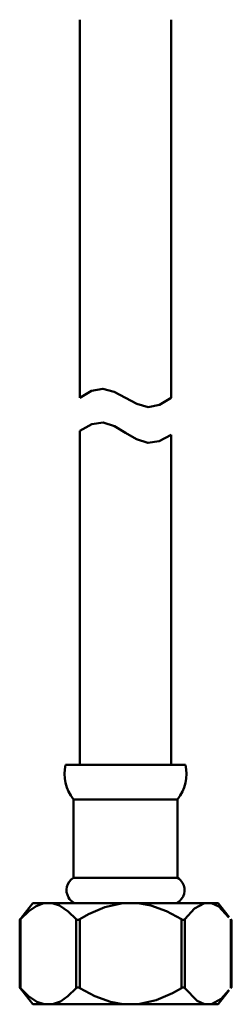
# Model space of a CAD drawing. Units: centimetres. Extents: x -119 to 504, y -197 to 336.
# Drawn here: x -78 to -53, y -197 to -81 of the extents above; entities that cross this region are included whole.
import ezdxf

# ---------------------------------------------------------------- set-up
doc = ezdxf.new("R2010")
doc.units = ezdxf.units.CM
doc.header["$MEASUREMENT"] = 0
doc.layers.add('layer 1', color=7, linetype='Continuous')

msp = doc.modelspace()

# ---------------------------------------------------------------- linework, layer by layer
at = {"layer": 'layer 1', "lineweight": 50}
for points in [[(-71.02, -80.67), (-71.02, -80.67), (-71.02, -125.52), (-71.02, -125.52)], [(-60.22, -125.52), (-60.22, -125.52), (-60.22, -80.67), (-60.22, -80.67)], [(-71.02, -129.41), (-71.02, -129.41), (-71.02, -169.01), (-71.02, -169.01)], [(-60.22, -169.01), (-60.22, -169.01), (-60.22, -129.89), (-60.22, -129.89)], [(-72.73, -169.02), (-73.07, -170.45), (-72.73, -171.97), (-71.8, -173.12)], [(-59.44, -173.12), (-58.51, -171.97), (-58.17, -170.45), (-58.52, -169.02)], [(-71.8, -173.12), (-71.8, -173.12), (-71.8, -182.42), (-71.8, -182.42)], [(-59.44, -182.42), (-59.44, -182.42), (-59.44, -173.12), (-59.44, -173.12)], [(-76.61, -185.42), (-76.61, -185.42), (-77.92, -187.08), (-77.92, -187.08)], [(-75.28, -185.42), (-75.28, -185.42), (-74.3, -185.42), (-74.3, -185.42)], [(-71.77, -185.35), (-71.77, -185.35), (-71.77, -185.42), (-71.77, -185.42)], [(-65.92, -185.42), (-65.92, -185.42), (-64.12, -185.42), (-64.12, -185.42)], [(-59.47, -185.42), (-59.47, -185.42), (-59.47, -185.35), (-59.47, -185.35)], [(-56.26, -185.42), (-56.26, -185.42), (-55.44, -185.42), (-55.44, -185.42)], [(-53.32, -187.08), (-53.32, -187.08), (-54.63, -185.42), (-54.63, -185.42)], [(-78.17, -187.42), (-78.17, -187.42), (-78.17, -195.42), (-78.17, -195.42)], [(-77.9, -187.11), (-77.9, -187.11), (-78.12, -187.34), (-78.12, -187.34)], [(-78.09, -187.34), (-78.09, -187.34), (-78.09, -195.5), (-78.09, -195.5)], [(-71.49, -195.5), (-71.49, -195.5), (-71.49, -187.34), (-71.49, -187.34)], [(-71.04, -187.34), (-71.04, -187.34), (-71.04, -195.5), (-71.04, -195.5)], [(-58.99, -195.5), (-58.99, -195.5), (-58.99, -187.34), (-58.99, -187.34)], [(-58.57, -187.34), (-58.57, -187.34), (-58.57, -195.5), (-58.57, -195.5)], [(-53.13, -195.5), (-53.13, -195.5), (-53.13, -187.34), (-53.13, -187.34)], [(-53.07, -195.42), (-53.07, -195.42), (-53.07, -187.42), (-53.07, -187.42)], [(-78.12, -195.5), (-78.12, -195.5), (-77.9, -195.75), (-77.9, -195.75)], [(-77.92, -195.76), (-77.92, -195.76), (-76.61, -197.42), (-76.61, -197.42)], [(-54.63, -197.42), (-54.63, -197.42), (-53.33, -195.76), (-53.33, -195.76)], [(-75.28, -197.42), (-75.28, -197.42), (-74.3, -197.42), (-74.3, -197.42)], [(-65.92, -197.42), (-65.92, -197.42), (-64.12, -197.42), (-64.12, -197.42)], [(-56.26, -197.42), (-56.26, -197.42), (-55.44, -197.42), (-55.44, -197.42)]]:
    msp.add_open_spline(points, degree=3, dxfattribs=at)
for points, knots in [([(-71.02, -125.52), (-71.02, -125.52), (-69.67, -124.69), (-69.67, -124.69), (-69.67, -124.69), (-69.67, -124.69), (-68.32, -124.44), (-68.32, -124.44), (-68.32, -124.44), (-68.32, -124.44), (-66.97, -124.8), (-66.97, -124.8), (-66.97, -124.8), (-66.97, -124.8), (-65.62, -125.52), (-65.62, -125.52), (-65.62, -125.52), (-65.62, -125.52), (-64.27, -126.23), (-64.27, -126.23), (-64.27, -126.23), (-64.27, -126.23), (-62.92, -126.6), (-62.92, -126.6), (-62.92, -126.6), (-62.92, -126.6), (-61.57, -126.35), (-61.57, -126.35), (-61.57, -126.35), (-61.57, -126.35), (-60.22, -125.52), (-60.22, -125.52)], [0, 0, 0, 0, 0.125, 0.125, 0.125, 0.125, 0.25, 0.25, 0.25, 0.25, 0.375, 0.375, 0.375, 0.375, 0.5, 0.5, 0.5, 0.5, 0.625, 0.625, 0.625, 0.625, 0.75, 0.75, 0.75, 0.75, 0.875, 0.875, 0.875, 0.875, 1, 1, 1, 1]), ([(-71.02, -129.41), (-71.02, -129.41), (-69.63, -128.64), (-69.63, -128.64), (-69.63, -128.64), (-69.63, -128.64), (-68.27, -128.45), (-68.27, -128.45), (-68.27, -128.45), (-68.27, -128.45), (-66.94, -128.87), (-66.94, -128.87), (-66.94, -128.87), (-66.94, -128.87), (-65.62, -129.65), (-65.62, -129.65), (-65.62, -129.65), (-65.62, -129.65), (-64.3, -130.42), (-64.3, -130.42), (-64.3, -130.42), (-64.3, -130.42), (-62.97, -130.85), (-62.97, -130.85), (-62.97, -130.85), (-62.97, -130.85), (-61.61, -130.66), (-61.61, -130.66), (-61.61, -130.66), (-61.61, -130.66), (-60.22, -129.89), (-60.22, -129.89)], [0, 0, 0, 0, 0.125, 0.125, 0.125, 0.125, 0.25, 0.25, 0.25, 0.25, 0.375, 0.375, 0.375, 0.375, 0.5, 0.5, 0.5, 0.5, 0.625, 0.625, 0.625, 0.625, 0.75, 0.75, 0.75, 0.75, 0.875, 0.875, 0.875, 0.875, 1, 1, 1, 1]), ([(-58.52, -169.02), (-58.52, -169.02), (-58.95, -169.02), (-58.95, -169.02), (-58.95, -169.02), (-58.95, -169.02), (-60.18, -169.02), (-60.18, -169.02), (-60.18, -169.02), (-60.18, -169.02), (-62.07, -169.02), (-62.07, -169.02), (-62.07, -169.02), (-62.07, -169.02), (-64.39, -169.02), (-64.39, -169.02), (-64.39, -169.02), (-64.39, -169.02), (-66.85, -169.02), (-66.85, -169.02), (-66.85, -169.02), (-66.85, -169.02), (-69.17, -169.02), (-69.17, -169.02), (-69.17, -169.02), (-69.17, -169.02), (-71.06, -169.02), (-71.06, -169.02), (-71.06, -169.02), (-71.06, -169.02), (-72.3, -169.02), (-72.3, -169.02), (-72.3, -169.02), (-72.3, -169.02), (-72.73, -169.02), (-72.73, -169.02)], [0, 0, 0, 0, 0.111111, 0.111111, 0.111111, 0.111111, 0.222222, 0.222222, 0.222222, 0.222222, 0.333333, 0.333333, 0.333333, 0.333333, 0.444444, 0.444444, 0.444444, 0.444444, 0.555556, 0.555556, 0.555556, 0.555556, 0.666667, 0.666667, 0.666667, 0.666667, 0.777778, 0.777778, 0.777778, 0.777778, 0.888889, 0.888889, 0.888889, 0.888889, 1, 1, 1, 1]), ([(-59.44, -173.12), (-59.44, -173.12), (-59.91, -173.12), (-59.91, -173.12), (-59.91, -173.12), (-59.91, -173.12), (-61.25, -173.12), (-61.25, -173.12), (-61.25, -173.12), (-61.25, -173.12), (-63.26, -173.12), (-63.26, -173.12), (-63.26, -173.12), (-63.26, -173.12), (-65.62, -173.12), (-65.62, -173.12), (-65.62, -173.12), (-65.62, -173.12), (-67.99, -173.12), (-67.99, -173.12), (-67.99, -173.12), (-67.99, -173.12), (-69.99, -173.12), (-69.99, -173.12), (-69.99, -173.12), (-69.99, -173.12), (-71.33, -173.12), (-71.33, -173.12), (-71.33, -173.12), (-71.33, -173.12), (-71.8, -173.12), (-71.8, -173.12)], [0, 0, 0, 0, 0.125, 0.125, 0.125, 0.125, 0.25, 0.25, 0.25, 0.25, 0.375, 0.375, 0.375, 0.375, 0.5, 0.5, 0.5, 0.5, 0.625, 0.625, 0.625, 0.625, 0.75, 0.75, 0.75, 0.75, 0.875, 0.875, 0.875, 0.875, 1, 1, 1, 1]), ([(-71.8, -182.42), (-72.61, -182.91), (-72.86, -183.96), (-72.37, -184.76), (-72.37, -184.76), (-72.23, -185), (-72.02, -185.21), (-71.77, -185.35)], [0, 0, 0, 0, 0.5, 0.5, 0.5, 0.5, 1, 1, 1, 1]), ([(-59.44, -182.42), (-59.44, -182.42), (-59.91, -182.42), (-59.91, -182.42), (-59.91, -182.42), (-59.91, -182.42), (-61.25, -182.42), (-61.25, -182.42), (-61.25, -182.42), (-61.25, -182.42), (-63.26, -182.42), (-63.26, -182.42), (-63.26, -182.42), (-63.26, -182.42), (-65.62, -182.42), (-65.62, -182.42), (-65.62, -182.42), (-65.62, -182.42), (-67.99, -182.42), (-67.99, -182.42), (-67.99, -182.42), (-67.99, -182.42), (-69.99, -182.42), (-69.99, -182.42), (-69.99, -182.42), (-69.99, -182.42), (-71.33, -182.42), (-71.33, -182.42), (-71.33, -182.42), (-71.33, -182.42), (-71.8, -182.42), (-71.8, -182.42)], [0, 0, 0, 0, 0.125, 0.125, 0.125, 0.125, 0.25, 0.25, 0.25, 0.25, 0.375, 0.375, 0.375, 0.375, 0.5, 0.5, 0.5, 0.5, 0.625, 0.625, 0.625, 0.625, 0.75, 0.75, 0.75, 0.75, 0.875, 0.875, 0.875, 0.875, 1, 1, 1, 1]), ([(-59.47, -185.35), (-58.66, -184.88), (-58.38, -183.83), (-58.85, -183.02), (-58.85, -183.02), (-58.99, -182.77), (-59.2, -182.57), (-59.44, -182.42)], [0, 0, 0, 0, 0.5, 0.5, 0.5, 0.5, 1, 1, 1, 1]), ([(-78.09, -187.34), (-78.09, -187.34), (-77.1, -186.37), (-77.1, -186.37), (-77.1, -186.37), (-77.1, -186.37), (-76.23, -185.77), (-76.23, -185.77), (-76.23, -185.77), (-76.23, -185.77), (-75.31, -185.42), (-75.31, -185.42), (-75.31, -185.42), (-75.31, -185.42), (-75.28, -185.42), (-75.28, -185.42)], [0, 0, 0, 0, 0.25, 0.25, 0.25, 0.25, 0.5, 0.5, 0.5, 0.5, 0.75, 0.75, 0.75, 0.75, 1, 1, 1, 1]), ([(-76.61, -185.42), (-76.61, -185.42), (-76.27, -185.42), (-76.27, -185.42), (-76.27, -185.42), (-76.27, -185.42), (-75.28, -185.42), (-75.28, -185.42)], [0, 0, 0, 0, 0.5, 0.5, 0.5, 0.5, 1, 1, 1, 1]), ([(-74.3, -185.42), (-74.3, -185.42), (-71.97, -185.42), (-71.97, -185.42), (-71.97, -185.42), (-71.97, -185.42), (-69.09, -185.42), (-69.09, -185.42), (-69.09, -185.42), (-69.09, -185.42), (-65.92, -185.42), (-65.92, -185.42)], [0, 0, 0, 0, 0.333333, 0.333333, 0.333333, 0.333333, 0.666667, 0.666667, 0.666667, 0.666667, 1, 1, 1, 1]), ([(-74.3, -185.42), (-74.3, -185.42), (-73.43, -185.72), (-73.43, -185.72), (-73.43, -185.72), (-73.43, -185.72), (-72.44, -186.4), (-72.44, -186.4), (-72.44, -186.4), (-72.44, -186.4), (-71.49, -187.34), (-71.49, -187.34)], [0, 0, 0, 0, 0.333333, 0.333333, 0.333333, 0.333333, 0.666667, 0.666667, 0.666667, 0.666667, 1, 1, 1, 1]), ([(-71.04, -187.34), (-71.04, -187.34), (-70, -186.74), (-70, -186.74), (-70, -186.74), (-70, -186.74), (-68.06, -185.9), (-68.06, -185.9), (-68.06, -185.9), (-68.06, -185.9), (-65.92, -185.42), (-65.92, -185.42)], [0, 0, 0, 0, 0.333333, 0.333333, 0.333333, 0.333333, 0.666667, 0.666667, 0.666667, 0.666667, 1, 1, 1, 1]), ([(-64.12, -185.42), (-64.12, -185.42), (-61.03, -185.42), (-61.03, -185.42), (-61.03, -185.42), (-61.03, -185.42), (-58.33, -185.42), (-58.33, -185.42), (-58.33, -185.42), (-58.33, -185.42), (-56.26, -185.42), (-56.26, -185.42)], [0, 0, 0, 0, 0.333333, 0.333333, 0.333333, 0.333333, 0.666667, 0.666667, 0.666667, 0.666667, 1, 1, 1, 1]), ([(-64.12, -185.42), (-64.12, -185.42), (-62.63, -185.7), (-62.63, -185.7), (-62.63, -185.7), (-62.63, -185.7), (-60.77, -186.38), (-60.77, -186.38), (-60.77, -186.38), (-60.77, -186.38), (-58.99, -187.34), (-58.99, -187.34)], [0, 0, 0, 0, 0.333333, 0.333333, 0.333333, 0.333333, 0.666667, 0.666667, 0.666667, 0.666667, 1, 1, 1, 1]), ([(-58.57, -187.34), (-58.57, -187.34), (-57.44, -186.07), (-57.44, -186.07), (-57.44, -186.07), (-57.44, -186.07), (-56.26, -185.42), (-56.26, -185.42)], [0, 0, 0, 0, 0.5, 0.5, 0.5, 0.5, 1, 1, 1, 1]), ([(-55.44, -185.42), (-55.44, -185.42), (-54.84, -185.42), (-54.84, -185.42), (-54.84, -185.42), (-54.84, -185.42), (-54.63, -185.42), (-54.63, -185.42)], [0, 0, 0, 0, 0.5, 0.5, 0.5, 0.5, 1, 1, 1, 1]), ([(-55.44, -185.42), (-55.44, -185.42), (-54.56, -185.84), (-54.56, -185.84), (-54.56, -185.84), (-54.56, -185.84), (-53.35, -187.11), (-53.35, -187.11)], [0, 0, 0, 0, 0.5, 0.5, 0.5, 0.5, 1, 1, 1, 1]), ([(-78.12, -187.34), (-78.12, -187.34), (-78.16, -187.39), (-78.16, -187.39), (-78.16, -187.39), (-78.16, -187.39), (-78.17, -187.42), (-78.17, -187.42), (-78.17, -187.42), (-78.17, -187.42), (-78.16, -187.41), (-78.16, -187.41), (-78.16, -187.41), (-78.16, -187.41), (-78.12, -187.37), (-78.12, -187.37), (-78.12, -187.37), (-78.12, -187.37), (-78.09, -187.34), (-78.09, -187.34)], [0, 0, 0, 0, 0.2, 0.2, 0.2, 0.2, 0.4, 0.4, 0.4, 0.4, 0.6, 0.6, 0.6, 0.6, 0.8, 0.8, 0.8, 0.8, 1, 1, 1, 1]), ([(-71.49, -187.34), (-71.49, -187.34), (-71.41, -187.39), (-71.41, -187.39), (-71.41, -187.39), (-71.41, -187.39), (-71.31, -187.42), (-71.31, -187.42), (-71.31, -187.42), (-71.31, -187.42), (-71.21, -187.41), (-71.21, -187.41), (-71.21, -187.41), (-71.21, -187.41), (-71.11, -187.37), (-71.11, -187.37), (-71.11, -187.37), (-71.11, -187.37), (-71.04, -187.34), (-71.04, -187.34)], [0, 0, 0, 0, 0.2, 0.2, 0.2, 0.2, 0.4, 0.4, 0.4, 0.4, 0.6, 0.6, 0.6, 0.6, 0.8, 0.8, 0.8, 0.8, 1, 1, 1, 1]), ([(-58.99, -187.34), (-58.99, -187.34), (-58.88, -187.39), (-58.88, -187.39), (-58.88, -187.39), (-58.88, -187.39), (-58.76, -187.42), (-58.76, -187.42), (-58.76, -187.42), (-58.76, -187.42), (-58.67, -187.41), (-58.67, -187.41), (-58.67, -187.41), (-58.67, -187.41), (-58.61, -187.37), (-58.61, -187.37), (-58.61, -187.37), (-58.61, -187.37), (-58.57, -187.34), (-58.57, -187.34)], [0, 0, 0, 0, 0.2, 0.2, 0.2, 0.2, 0.4, 0.4, 0.4, 0.4, 0.6, 0.6, 0.6, 0.6, 0.8, 0.8, 0.8, 0.8, 1, 1, 1, 1]), ([(-53.13, -187.34), (-53.13, -187.34), (-53.09, -187.39), (-53.09, -187.39), (-53.09, -187.39), (-53.09, -187.39), (-53.07, -187.42), (-53.07, -187.42)], [0, 0, 0, 0, 0.5, 0.5, 0.5, 0.5, 1, 1, 1, 1]), ([(-78.09, -195.5), (-78.09, -195.5), (-78.14, -195.44), (-78.14, -195.44), (-78.14, -195.44), (-78.14, -195.44), (-78.17, -195.42), (-78.17, -195.42), (-78.17, -195.42), (-78.17, -195.42), (-78.17, -195.43), (-78.17, -195.43), (-78.17, -195.43), (-78.17, -195.43), (-78.14, -195.46), (-78.14, -195.46), (-78.14, -195.46), (-78.14, -195.46), (-78.12, -195.5), (-78.12, -195.5)], [0, 0, 0, 0, 0.2, 0.2, 0.2, 0.2, 0.4, 0.4, 0.4, 0.4, 0.6, 0.6, 0.6, 0.6, 0.8, 0.8, 0.8, 0.8, 1, 1, 1, 1]), ([(-75.28, -197.42), (-75.28, -197.42), (-76.15, -197.11), (-76.15, -197.11), (-76.15, -197.11), (-76.15, -197.11), (-77.14, -196.44), (-77.14, -196.44), (-77.14, -196.44), (-77.14, -196.44), (-78.09, -195.5), (-78.09, -195.5)], [0, 0, 0, 0, 0.333333, 0.333333, 0.333333, 0.333333, 0.666667, 0.666667, 0.666667, 0.666667, 1, 1, 1, 1]), ([(-71.49, -195.5), (-71.49, -195.5), (-72.48, -196.47), (-72.48, -196.47), (-72.48, -196.47), (-72.48, -196.47), (-73.34, -197.07), (-73.34, -197.07), (-73.34, -197.07), (-73.34, -197.07), (-74.27, -197.41), (-74.27, -197.41), (-74.27, -197.41), (-74.27, -197.41), (-74.3, -197.42), (-74.3, -197.42)], [0, 0, 0, 0, 0.25, 0.25, 0.25, 0.25, 0.5, 0.5, 0.5, 0.5, 0.75, 0.75, 0.75, 0.75, 1, 1, 1, 1]), ([(-71.04, -195.5), (-71.04, -195.5), (-71.16, -195.44), (-71.16, -195.44), (-71.16, -195.44), (-71.16, -195.44), (-71.28, -195.42), (-71.28, -195.42), (-71.28, -195.42), (-71.28, -195.42), (-71.38, -195.43), (-71.38, -195.43), (-71.38, -195.43), (-71.38, -195.43), (-71.45, -195.46), (-71.45, -195.46), (-71.45, -195.46), (-71.45, -195.46), (-71.49, -195.5), (-71.49, -195.5)], [0, 0, 0, 0, 0.2, 0.2, 0.2, 0.2, 0.4, 0.4, 0.4, 0.4, 0.6, 0.6, 0.6, 0.6, 0.8, 0.8, 0.8, 0.8, 1, 1, 1, 1]), ([(-65.92, -197.42), (-65.92, -197.42), (-67.41, -197.14), (-67.41, -197.14), (-67.41, -197.14), (-67.41, -197.14), (-69.26, -196.46), (-69.26, -196.46), (-69.26, -196.46), (-69.26, -196.46), (-71.04, -195.5), (-71.04, -195.5)], [0, 0, 0, 0, 0.333333, 0.333333, 0.333333, 0.333333, 0.666667, 0.666667, 0.666667, 0.666667, 1, 1, 1, 1]), ([(-58.99, -195.5), (-58.99, -195.5), (-60.03, -196.09), (-60.03, -196.09), (-60.03, -196.09), (-60.03, -196.09), (-61.98, -196.94), (-61.98, -196.94), (-61.98, -196.94), (-61.98, -196.94), (-64.12, -197.42), (-64.12, -197.42)], [0, 0, 0, 0, 0.333333, 0.333333, 0.333333, 0.333333, 0.666667, 0.666667, 0.666667, 0.666667, 1, 1, 1, 1]), ([(-58.57, -195.5), (-58.57, -195.5), (-58.64, -195.44), (-58.64, -195.44), (-58.64, -195.44), (-58.64, -195.44), (-58.73, -195.42), (-58.73, -195.42), (-58.73, -195.42), (-58.73, -195.42), (-58.83, -195.43), (-58.83, -195.43), (-58.83, -195.43), (-58.83, -195.43), (-58.93, -195.46), (-58.93, -195.46), (-58.93, -195.46), (-58.93, -195.46), (-58.99, -195.5), (-58.99, -195.5)], [0, 0, 0, 0, 0.2, 0.2, 0.2, 0.2, 0.4, 0.4, 0.4, 0.4, 0.6, 0.6, 0.6, 0.6, 0.8, 0.8, 0.8, 0.8, 1, 1, 1, 1]), ([(-56.26, -197.42), (-56.26, -197.42), (-57.14, -197), (-57.14, -197), (-57.14, -197), (-57.14, -197), (-58.57, -195.5), (-58.57, -195.5)], [0, 0, 0, 0, 0.5, 0.5, 0.5, 0.5, 1, 1, 1, 1]), ([(-53.35, -195.75), (-53.35, -195.75), (-54.26, -196.76), (-54.26, -196.76), (-54.26, -196.76), (-54.26, -196.76), (-55.44, -197.42), (-55.44, -197.42)], [0, 0, 0, 0, 0.5, 0.5, 0.5, 0.5, 1, 1, 1, 1]), ([(-53.07, -195.42), (-53.07, -195.42), (-53.08, -195.43), (-53.08, -195.43), (-53.08, -195.43), (-53.08, -195.43), (-53.1, -195.46), (-53.1, -195.46), (-53.1, -195.46), (-53.1, -195.46), (-53.13, -195.5), (-53.13, -195.5)], [0, 0, 0, 0, 0.333333, 0.333333, 0.333333, 0.333333, 0.666667, 0.666667, 0.666667, 0.666667, 1, 1, 1, 1]), ([(-75.28, -197.42), (-75.28, -197.42), (-76.27, -197.42), (-76.27, -197.42), (-76.27, -197.42), (-76.27, -197.42), (-76.61, -197.42), (-76.61, -197.42)], [0, 0, 0, 0, 0.5, 0.5, 0.5, 0.5, 1, 1, 1, 1]), ([(-65.92, -197.42), (-65.92, -197.42), (-69.09, -197.42), (-69.09, -197.42), (-69.09, -197.42), (-69.09, -197.42), (-71.97, -197.42), (-71.97, -197.42), (-71.97, -197.42), (-71.97, -197.42), (-74.3, -197.42), (-74.3, -197.42)], [0, 0, 0, 0, 0.333333, 0.333333, 0.333333, 0.333333, 0.666667, 0.666667, 0.666667, 0.666667, 1, 1, 1, 1]), ([(-56.26, -197.42), (-56.26, -197.42), (-58.33, -197.42), (-58.33, -197.42), (-58.33, -197.42), (-58.33, -197.42), (-61.03, -197.42), (-61.03, -197.42), (-61.03, -197.42), (-61.03, -197.42), (-64.12, -197.42), (-64.12, -197.42)], [0, 0, 0, 0, 0.333333, 0.333333, 0.333333, 0.333333, 0.666667, 0.666667, 0.666667, 0.666667, 1, 1, 1, 1]), ([(-54.63, -197.42), (-54.63, -197.42), (-54.84, -197.42), (-54.84, -197.42), (-54.84, -197.42), (-54.84, -197.42), (-55.44, -197.42), (-55.44, -197.42)], [0, 0, 0, 0, 0.5, 0.5, 0.5, 0.5, 1, 1, 1, 1])]:
    msp.add_open_spline(points, degree=3, knots=knots, dxfattribs=at)

doc.saveas('drawing.dxf')
